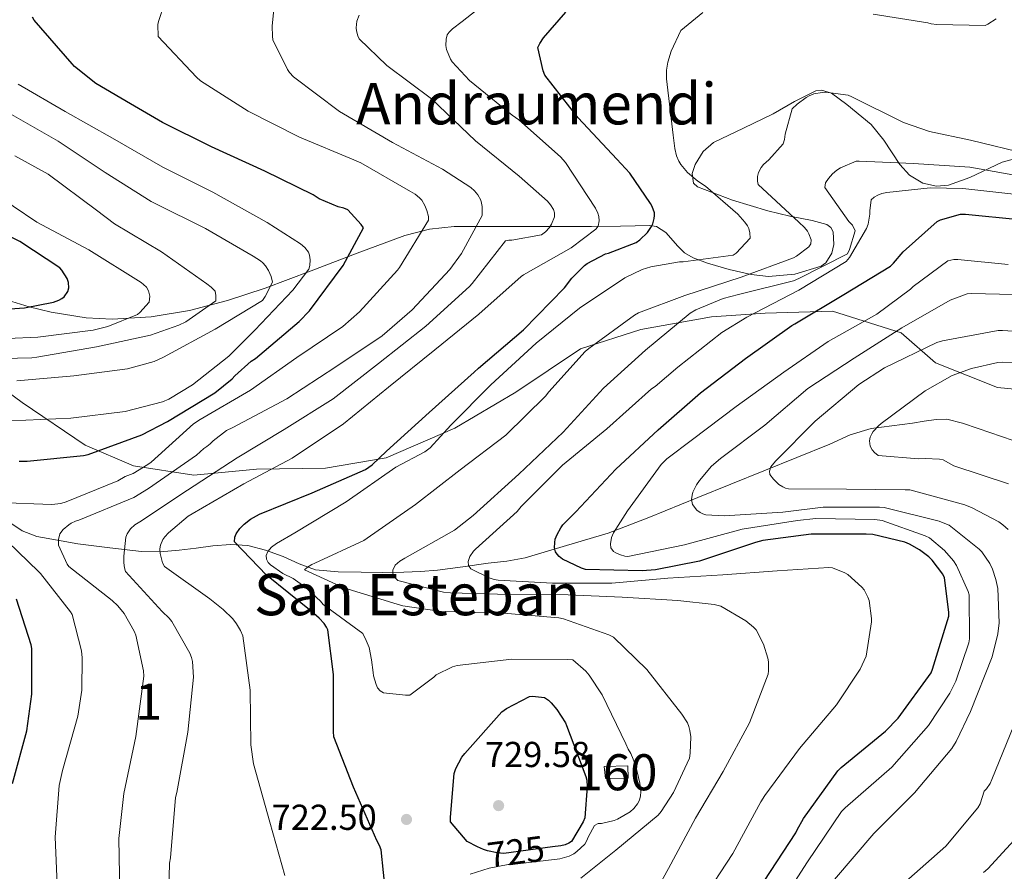
# Model space of a CAD drawing. Units: metres. Extents: x 586719 to 593584, y 4747486 to 4752202.
# Drawn here: x 590709 to 590982, y 4747796 to 4748033 of the extents above; entities that cross this region are included whole.
import ezdxf
from ezdxf.enums import TextEntityAlignment as Align

# ---------------------------------------------------------------- set-up
doc = ezdxf.new("R2010")
doc.units = ezdxf.units.M
doc.header["$MEASUREMENT"] = 0
doc.linetypes.add('DGN Style 3', pattern=[119.90384, 85.6456, -34.25824])
doc.linetypes.add('DGN Style 5', pattern=[59.95192, 25.69368, -34.25824])
for name, color, linetype, lineweight in [('Nivel 1', 7, 'Continuous', 0), ('Nivel 11', 7, 'Continuous', 0), ('Nivel 18', 7, 'Continuous', 0), ('Nivel 22', 7, 'Continuous', 0), ('Nivel 35', 7, 'Continuous', 0), ('Nivel 4', 7, 'Continuous', 0), ('Nivel 41', 7, 'Continuous', 0), ('Nivel 45', 7, 'Continuous', 0), ('Nivel 48', 7, 'Continuous', 0), ('Nivel 5', 7, 'Continuous', 0), ('Nivel 53', 7, 'Continuous', 0), ('Nivel 57', 7, 'Continuous', 0), ('Nivel 7', 7, 'Continuous', 0)]:
    doc.layers.add(name, color=color, linetype=linetype, lineweight=lineweight)
doc.styles.add('Style-Arial', font='txt')
doc.styles.add('Style-Arial Narrow', font='txt')
doc.styles.add('Style-Helvetica-Narrow-Oblique', font='txt')
doc.styles.add('Style-Times New Roman', font='txt')

# ---------------------------------------------------------------- blocks, each defined once
blk = doc.blocks.new('5PATER_4')
at = {"layer": 'Nivel 7', "linetype": 'Continuous', "lineweight": 0}
h = blk.add_hatch(color=51, dxfattribs=at)
edge = h.paths.add_edge_path()
edge.add_ellipse((0, 0), major_axis=(-1.1, -1.11), ratio=0.999446, start_angle=0, end_angle=360)

msp = doc.modelspace()

# ---------------------------------------------------------------- linework, layer by layer
at = {"layer": 'Nivel 1', "color": 7, "linetype": 'Continuous', "lineweight": 0}
msp.add_polyline3d([(590691.64, 4747939.56, 765.75), (590709.63, 4747926.35, 757.24), (590727.16, 4747914.5, 751.26), (590740.52, 4747908.78, 746.09), (590757.27, 4747906.18, 736.89), (590774.68, 4747907.81, 731.35), (590793.83, 4747908.15, 727.2), (590810.65, 4747911.02, 723.78), (590829.74, 4747919.24, 719.44), (590846.67, 4747929.24, 717.56), (590864.65, 4747941.21, 715.64), (590881.34, 4747946.61, 712.85), (590900.94, 4747950.15, 708), (590915.87, 4747951.1, 704.12), (590934.58, 4747951.7, 698.68), (590953.65, 4747945.72, 689.27), (590963.15, 4747937.34, 682.64), (590980.35, 4747930.53, 678.82), (590996.63, 4747928.92, 678.15)], dxfattribs=at)
at = {"layer": 'Nivel 11', "color": 142, "linetype": 'DGN Style 3', "lineweight": 13}
msp.add_polyline3d([(590705.99, 4747893.17, 743.86), (590709.7, 4747890.69, 742.76), (590713.77, 4747889.14, 741.61), (590719.45, 4747888.1, 740.08), (590725.13, 4747887.06, 738.62), (590733.97, 4747886, 736.2), (590742.82, 4747884.95, 732.71), (590747.97, 4747884.88, 729.98), (590753.19, 4747885.33, 728.53), (590757.97, 4747885.93, 727.75), (590762.6, 4747886.55, 727), (590767.45, 4747886.94, 725.76), (590772.29, 4747886.64, 723.44), (590777.19, 4747885.34, 720.39), (590782.09, 4747883.6, 717.85), (590786.53, 4747881.58, 715.78), (590791.05, 4747879.92, 714.47), (590797.36, 4747879.3, 713.12), (590803.78, 4747879.22, 711.85), (590809.66, 4747879.17, 710.65), (590815.56, 4747879.22, 709.3), (590820.23, 4747879.39, 708.18), (590824.9, 4747879.8, 707.07), (590831.96, 4747880.73, 705.39), (590839.01, 4747881.72, 703.83), (590844.16, 4747882.28, 702.81), (590849.25, 4747883.22, 701.81), (590860.78, 4747886.63, 699.11), (590872.31, 4747890.05, 695.48), (590883.59, 4747894.4, 692.77), (590897.21, 4747899.95, 689.59), (590915.51, 4747907.37, 685.4), (590933.81, 4747914.8, 681.93), (590939.45, 4747917.36, 681.05), (590945.27, 4747919.15, 680.22), (590951, 4747919.88, 679.47), (590956.73, 4747920.62, 678.81), (590960.05, 4747921.13, 678.46), (590963.38, 4747921.64, 678.12), (590966.32, 4747921.68, 677.85), (590970.69, 4747920.61, 677.43), (590974.97, 4747919.08, 677.02), (590984.73, 4747915.75, 676.01)], dxfattribs=at)
at = {"layer": 'Nivel 18', "color": 1, "linetype": 'DGN Style 3', "lineweight": 13, "elevation": 724.87, "flags": 128}
msp.add_lwpolyline([(590871.24, 4747825.3), (590877.8, 4747825.43), (590877.89, 4747822), (590871.53, 4747821.97), (590871.24, 4747825.3)], dxfattribs=at)
at = {"layer": 'Nivel 22', "color": 30, "linetype": 'DGN Style 5', "lineweight": 30, "elevation": 725, "flags": 128}
msp.add_lwpolyline([(590856.84, 4747802.95), (590843.37, 4747801.17), (590841.51, 4747801.3), (590838.79, 4747801.84), (590837.67, 4747802.23), (590836.06, 4747803.02)], dxfattribs=at)
at = {"layer": 'Nivel 35', "color": 92, "linetype": 'DGN Style 3', "lineweight": 0}
for points in [[(590711.64, 4747952.94, 776.2), (590717.69, 4747951.41, 774.7), (590727.38, 4747949.89, 771.52), (590734.63, 4747949.52, 768.9), (590745.45, 4747950.09, 764.81), (590756.09, 4747951.92, 764.94), (590766.61, 4747954.66, 764.48), (590777.08, 4747958.06, 760.69), (590789.87, 4747962.93, 754.38), (590802.68, 4747967.79, 748.8), (590815.91, 4747972.66, 742.86), (590822.67, 4747974.49, 741.15), (590829.56, 4747975.21, 739.37), (590848.63, 4747975.21, 734.38), (590867.7, 4747975.21, 729.39), (590875.77, 4747975.34, 727.47), (590883.83, 4747975.47, 725.55), (590885.74, 4747975.2, 724.84), (590888.33, 4747973.56, 722.87), (590891.6, 4747969.76, 719.32), (590893.48, 4747967.91, 717.82), (590895.86, 4747966.51, 716.84), (590899.88, 4747965.05, 716.4), (590905.93, 4747963.27, 716.72), (590911.99, 4747961.9, 716.59), (590916.84, 4747961.34, 715.59), (590924.16, 4747961.94, 713.7), (590931.45, 4747964.2, 712.24), (590932.73, 4747965.1, 712.08), (590934.36, 4747967.78, 711.91), (590934.98, 4747970.24, 711.88), (590934.77, 4747973.7, 711.97), (590934.09, 4747974.97, 712.08), (590932.98, 4747975.72, 712.24), (590928.91, 4747976.84, 713.24), (590922.77, 4747978.1, 715.52), (590916.6, 4747979.56, 716.84), (590906.84, 4747982.5, 716.97), (590897.14, 4747986.22, 717.1), (590896.01, 4747987.2, 717.13), (590895.64, 4747989.94, 717.19), (590896.41, 4747992.43, 717.23), (590898.66, 4747996.05, 717.3), (590901.5, 4747998.51, 717.36), (590909.86, 4748002.52, 717), (590918.14, 4748006.44, 716.59), (590924.02, 4748009.88, 717.48), (590929.91, 4748012.84, 718.64), (590931.51, 4748013.08, 718.76), (590934.31, 4748012.21, 718.82), (590938.51, 4748009.09, 718.61), (590942.71, 4748005.68, 718.12), (590945.33, 4748003.52, 717.38), (590948.81, 4747999.15, 714.93), (590953.24, 4747992.38, 710.46), (590955.98, 4747989.48, 708.82), (590959.61, 4747987.24, 708.14), (590963.44, 4747986.37, 708.32), (590966.8, 4747986.69, 708.78), (590972.71, 4747988.82, 710.03), (590981.63, 4747993.03, 712.14), (590986.1, 4747994.28, 712.91)], [(590705.58, 4747954.73, 777.19), (590711.64, 4747952.94, 776.2)]]:
    msp.add_polyline3d(points, dxfattribs=at)
at = {"layer": 'Nivel 4', "color": 30, "linetype": 'Continuous', "lineweight": 30, "flags": 128}
for points, elevation in [([(590854.26, 4748018.46), (590852.82, 4748024.86), (590853.3, 4748026.01), (590854.33, 4748027.55), (590860.6, 4748034.75)], 725), ([(590792.06, 4747982.84), (590790.4, 4747983.96), (590777.02, 4747990.55), (590762.17, 4747997.34), (590748.61, 4748004.12), (590739.77, 4748009.23), (590730.11, 4748014.94), (590724.22, 4748019.61), (590723.52, 4748020.38), (590712.99, 4748032.5), (590712.51, 4748033.3)], 750), ([(590810.55, 4747789.54), (590809.27, 4747802.18), (590808.85, 4747803.36), (590808.11, 4747804.74), (590801.59, 4747819.52), (590796.18, 4747833.54), (590796.11, 4747835.01), (590796.11, 4747850.81), (590794.48, 4747863.2), (590794.13, 4747863.93), (590793.46, 4747864.96), (590792.12, 4747866.49), (590789.91, 4747868.38), (590777.52, 4747878.37), (590768.56, 4747887.68), (590768.69, 4747888.96), (590769.04, 4747889.86), (590770.1, 4747891.39), (590771.25, 4747892.57), (590773.04, 4747893.95), (590775.54, 4747895.33), (590790.16, 4747901.28), (590804.98, 4747907.71), (590806.84, 4747909.05), (590810.8, 4747912.86), (590822.58, 4747923.55), (590835.09, 4747934.78), (590836.31, 4747935.84), (590848.82, 4747946.52), (590860.21, 4747958.2), (590862.2, 4747960.83), (590865.78, 4747964.41), (590866.45, 4747964.92), (590871.57, 4747967.58), (590872.37, 4747967.77), (590880.05, 4747970.78), (590881.11, 4747971.52), (590883.25, 4747973.53), (590884.37, 4747975.23), (590884.69, 4747975.96), (590885.11, 4747977.4), (590885.21, 4747978.24), (590885.14, 4747979.04), (590884.5, 4747980.76), (590884.05, 4747981.63), (590878.29, 4747989.98), (590874.71, 4747993.85), (590863.99, 4748005.4), (590854.71, 4748017.24), (590854.26, 4748018.46)], 725), ([(590708.86, 4747910.04), (590711, 4747910.01), (590726.68, 4747911.61), (590727.96, 4747911.93), (590742.84, 4747917.34), (590749.98, 4747921.05), (590763.1, 4747929.05), (590767.93, 4747932.92), (590768.67, 4747933.78), (590773.24, 4747937.82), (590774.4, 4747938.58), (590786.56, 4747948.79), (590789.37, 4747951.83), (590798.72, 4747964.34), (590804.38, 4747974.87), (590803.77, 4747975.77), (590800.03, 4747979.83), (590798.97, 4747980.31), (590797.41, 4747980.7), (590792.06, 4747982.84)], 750), ([(590706.26, 4747952.3), (590710.34, 4747952.59), (590718.36, 4747954.2), (590719.86, 4747954.73), (590720.66, 4747955.18), (590721.32, 4747955.68), (590722.34, 4747957.13), (590722.6, 4747958.16), (590722.53, 4747959.64), (590722.15, 4747960.73), (590720.63, 4747963.1), (590720.1, 4747963.71), (590709.01, 4747971.04), (590694.87, 4747978.03)], 775), ([(590897.96, 4747929.01), (590910.38, 4747938.51), (590923.24, 4747947.7), (590924.14, 4747948.15), (590937.67, 4747956.31), (590950.63, 4747964.18), (590951.5, 4747964.98), (590954.19, 4747968.21), (590963.63, 4747976.63), (590964.52, 4747977.01), (590970.06, 4747978.61), (590971.47, 4747978.64), (590986.41, 4747977.14)], 700), ([(590915.56, 4747793.43), (590924.42, 4747806.84), (590924.74, 4747807.67), (590926.5, 4747810.87), (590936.04, 4747824.12), (590936.93, 4747825.01), (590949.32, 4747835.06), (590952.77, 4747838.68), (590961.93, 4747851.25), (590962.37, 4747852.31), (590966.89, 4747867.03), (590966.89, 4747868.15), (590965.67, 4747877.62), (590965.16, 4747878.64), (590962.25, 4747882.61), (590961.35, 4747883.51), (590958.76, 4747885.46), (590955.91, 4747887.03), (590954.63, 4747887.54), (590945.77, 4747889.68), (590943.88, 4747889.78), (590928.68, 4747889.81), (590915.24, 4747888.02), (590913.22, 4747887.44), (590897.64, 4747882.29), (590885.45, 4747879.89), (590881.77, 4747879.64), (590866.05, 4747879.96), (590864.87, 4747880.34), (590859.59, 4747882.87), (590858.69, 4747883.57), (590858.12, 4747884.21), (590857.67, 4747884.92), (590857.45, 4747885.97), (590857.48, 4747887.44), (590857.64, 4747888.37), (590858.12, 4747889.72), (590859.17, 4747891.57), (590859.75, 4747892.34), (590863.3, 4747896.02), (590874.44, 4747907.86), (590886.22, 4747918.71), (590897.96, 4747929.01)], 700), ([(590707, 4747820.54), (590710.94, 4747835.23), (590712.31, 4747845.37), (590712.31, 4747858.04), (590712.12, 4747859.06), (590708.06, 4747871.74)], 750), ([(590836.06, 4747803.02), (590833.13, 4747804.47), (590828.58, 4747809.88), (590828.52, 4747811.22), (590829.54, 4747823.35), (590830.02, 4747824.69), (590831.69, 4747827.89), (590832.55, 4747828.88), (590842.76, 4747840.44), (590844.1, 4747841.4), (590850.47, 4747844.76), (590851.3, 4747844.79), (590854.66, 4747844.4), (590855.72, 4747843.67), (590856.49, 4747842.96), (590858.05, 4747841.11), (590860.45, 4747837.4), (590860.77, 4747836.66), (590866.12, 4747822.52), (590866.34, 4747821.52), (590866.47, 4747819.7), (590865.83, 4747811), (590865.35, 4747809.88), (590862.15, 4747804.47), (590861.41, 4747803.99), (590860.33, 4747803.54), (590859.14, 4747803.25), (590856.84, 4747802.95)], 725)]:
    msp.add_lwpolyline(points, dxfattribs=dict(at, elevation=elevation))
at = {"layer": 'Nivel 5', "color": 30, "linetype": 'Continuous', "lineweight": 0, "flags": 128}
for points, elevation in [([(590829.03, 4748020.92), (590828.52, 4748021.68), (590827.4, 4748024.37), (590827.24, 4748025.49), (590827.31, 4748027.19), (590827.63, 4748028.4), (590828.14, 4748029.11), (590829.13, 4748030.07), (590831.82, 4748032.08), (590843.85, 4748041.65)], 730), ([(590817.48, 4747984.88), (590803.63, 4747992.92), (590801.74, 4747993.68), (590786.67, 4748000.02), (590772.39, 4748007.22), (590759.18, 4748015.64), (590758.06, 4748016.66), (590747.43, 4748027.99), (590747.34, 4748031.32), (590747.5, 4748032.15), (590749.1, 4748036.95)], 745), ([(590816.04, 4747845.04), (590809.96, 4747845.75), (590809.03, 4747846.32), (590808.29, 4747847.09), (590807.88, 4747848.02), (590807.17, 4747850.42), (590807.11, 4747851.38), (590806.62, 4747854.9), (590805.93, 4747858.36), (590805.14, 4747860.29), (590804.22, 4747862.19), (590793.22, 4747870.23), (590792.45, 4747871.16), (590788.1, 4747875.12), (590784.84, 4747877.43), (590782.05, 4747878.87), (590778.57, 4747881.3), (590777.96, 4747881.94), (590777.45, 4747882.8), (590777.35, 4747883.86), (590777.83, 4747884.98), (590778.89, 4747886.16), (590780.26, 4747887.22), (590785.35, 4747890.13), (590799.62, 4747898.8), (590813.38, 4747908.4), (590821.41, 4747912.63), (590822.86, 4747913.78), (590828.68, 4747920.05), (590839.78, 4747931.25), (590852.3, 4747942.77), (590864.39, 4747952.56), (590876.97, 4747960.95), (590881.74, 4747963.25), (590884.14, 4747963.99), (590892.11, 4747965.36), (590893.13, 4747965.36), (590907.02, 4747967.22), (590907.85, 4747967.79), (590911.72, 4747971.92), (590911.66, 4747973.43), (590911.37, 4747974.61), (590910.99, 4747975.41), (590910.28, 4747976.43), (590908.3, 4747978.67), (590899.31, 4747986.39), (590897.16, 4747987.79), (590894.35, 4747990.23), (590892.49, 4747992.37), (590891.91, 4747993.33), (590891.31, 4747994.8), (590890.79, 4747996.82), (590890.38, 4748000.56), (590888.46, 4748016.21), (590888.49, 4748018.61), (590888.84, 4748020.79), (590889.77, 4748023.89), (590892.46, 4748029.59), (590898.6, 4748034.61)], 720), ([(590834.15, 4747986), (590826.28, 4747991.12), (590812.49, 4747998.55), (590797.71, 4748007.09), (590784.97, 4748016.79), (590783.88, 4748017.94), (590783.31, 4748018.77), (590779.27, 4748027.03), (590779.11, 4748028.02), (590779.02, 4748030.8), (590779.53, 4748035.54)], 740), ([(590835.5, 4747999.03), (590823.24, 4748010.61), (590810.89, 4748019.89), (590803.24, 4748027.28), (590802.83, 4748028.15), (590802.44, 4748029.49), (590802.38, 4748030.32), (590802.54, 4748032.18), (590803.21, 4748033.91)], 735), ([(590945.87, 4748034.19), (590961, 4748031.76), (590961.99, 4748031.47), (590963.5, 4748031.25), (590976.91, 4748030.99), (590977.64, 4748031.34), (590979.98, 4748032.88)], 720), ([(590782.57, 4747795), (590778.41, 4747809.81), (590773.89, 4747826.04), (590773.16, 4747831.28), (590772.9, 4747846.48), (590770.89, 4747861.52), (590770.28, 4747863.03), (590769.19, 4747864.88), (590768.13, 4747866.26), (590765.48, 4747868.88), (590761.7, 4747871.8), (590749.13, 4747880.82), (590748.65, 4747881.84), (590747.94, 4747884.44), (590747.91, 4747885.75), (590748.07, 4747886.77), (590748.74, 4747888.28), (590749.25, 4747889.08), (590750.28, 4747890.2), (590755.72, 4747894.74), (590756.81, 4747895.41), (590771.21, 4747903.76), (590784.61, 4747910.87), (590798.89, 4747920.4), (590811.34, 4747930.64), (590824.2, 4747940.92), (590836.42, 4747950.9), (590848.14, 4747961.36), (590848.84, 4747961.81), (590861.99, 4747969.3), (590868.87, 4747974.45), (590869.51, 4747975.32), (590869.77, 4747976.82), (590869.71, 4747977.97), (590869.48, 4747978.9), (590868.81, 4747980.28), (590860.49, 4747992.98), (590859.08, 4747994.52), (590847.47, 4748004.85), (590845.67, 4748006.13), (590833.83, 4748015.7), (590829.03, 4748020.92)], 730), ([(590706.49, 4747921.25), (590723.16, 4747921.95), (590738.29, 4747923.87), (590748.6, 4747926.53), (590750.33, 4747927.26), (590756.92, 4747931.2), (590767.03, 4747939.2), (590774.2, 4747946.46), (590784.82, 4747957.5), (590789.21, 4747963.39), (590789.49, 4747964.35), (590789.56, 4747965.98), (590789.43, 4747967.23), (590789.14, 4747968.06), (590788.12, 4747969.34), (590786.9, 4747970.37), (590777.62, 4747976.35), (590762.61, 4747984.7), (590748.66, 4747991.68), (590734.77, 4747999.74), (590721.56, 4748007.13), (590708.57, 4748014.69)], 755), ([(590923.72, 4747966.51), (590924.55, 4747966.96), (590928.04, 4747969.55), (590928.59, 4747970.39), (590928.65, 4747971.54), (590928.01, 4747973.2), (590927.59, 4747973.94), (590926.83, 4747974.9), (590925.26, 4747976.4), (590913.96, 4747986.83), (590913.74, 4747987.76), (590913.77, 4747989.11), (590914.03, 4747990.19), (590914.73, 4747991.54), (590915.4, 4747992.4), (590916.94, 4747993.68), (590920.91, 4747998.19), (590921.26, 4747999.35), (590921.42, 4748000.82), (590923.34, 4748007.83), (590924.75, 4748009.2), (590927.24, 4748011.06), (590928.07, 4748011.51), (590929.42, 4748012.02), (590931.66, 4748012.43), (590932.62, 4748012.47), (590938.95, 4748011.7), (590939.98, 4748011.22), (590954.31, 4748004.08), (590961.51, 4748001.58), (590972.87, 4747999.18), (590988.84, 4747995.31)], 715), ([(590777.11, 4747955.74), (590779.13, 4747959.74), (590778.77, 4747961.34), (590778.04, 4747963.01), (590777.24, 4747964.25), (590776.44, 4747965.15), (590775.8, 4747965.69), (590773.75, 4747966.97), (590760.57, 4747974.62), (590746.58, 4747981.57), (590745.46, 4747982.14), (590732.66, 4747990.21), (590719.61, 4747998.91), (590705.37, 4748007.01)], 760), ([(590750.21, 4747783.35), (590750.57, 4747798.48), (590750.79, 4747799.89), (590752.23, 4747816.69), (590752.55, 4747818.04), (590755.62, 4747834.8), (590757.19, 4747850.1), (590756.93, 4747854.45), (590756.65, 4747855.57), (590756.17, 4747856.76), (590751.24, 4747865.56), (590750.47, 4747866.48), (590748.49, 4747868.34), (590738.34, 4747879.44), (590738.05, 4747880.44), (590737.86, 4747881.78), (590737.83, 4747883.64), (590738.44, 4747888.98), (590738.76, 4747889.88), (590739.69, 4747891.25), (590740.97, 4747892.34), (590742.28, 4747893.17), (590755.59, 4747902), (590769.35, 4747910.96), (590782.38, 4747918.84), (590795.94, 4747927.38), (590808.52, 4747937.14), (590821.74, 4747947.57), (590833.86, 4747958.52), (590834.54, 4747959.35), (590843.85, 4747971.25), (590844.71, 4747971.41), (590845.61, 4747971.44), (590853.83, 4747972.88), (590854.95, 4747973.75), (590855.98, 4747974.9), (590856.55, 4747975.83), (590857.39, 4747977.88), (590857.39, 4747979), (590857.13, 4747979.92), (590856.33, 4747981.2), (590855.47, 4747982.2), (590847.59, 4747989.2), (590835.5, 4747999.03)], 735), ([(590696.28, 4747938.34), (590712.37, 4747938.75), (590713.69, 4747938.88), (590730.29, 4747941.76), (590745.27, 4747945.02), (590753.14, 4747947.81), (590755.06, 4747948.77), (590763.38, 4747954.59), (590763.45, 4747956), (590763.22, 4747957.28), (590762.13, 4747958.37), (590760.95, 4747959.26), (590748.34, 4747968.16), (590735.25, 4747975.9), (590730.29, 4747979.74), (590716.89, 4747989.69), (590707.61, 4747994.82)], 765), ([(590936.75, 4747991.47), (590941.1, 4747993.3), (590941.93, 4747993.33), (590957.07, 4747992.66), (590972.65, 4747991.7), (590988.78, 4747988.85)], 710), ([(590881.19, 4747782.71), (590889.03, 4747796.95), (590896.52, 4747810.9), (590904.26, 4747823.86), (590911.56, 4747837.36), (590916.74, 4747850.87), (590916.84, 4747851.86), (590916.77, 4747854.32), (590916.61, 4747855.35), (590915.4, 4747859.25), (590913.38, 4747863.19), (590912.68, 4747863.99), (590910.53, 4747865.68), (590903.59, 4747869.78), (590901.77, 4747870.23), (590891.62, 4747871.41), (590876.23, 4747872.31), (590861.22, 4747872.95), (590844.87, 4747873.08), (590828.52, 4747873.49), (590826.63, 4747873.68), (590813.93, 4747876.92), (590813.06, 4747877.78), (590812.55, 4747878.96), (590812.58, 4747879.76), (590813.19, 4747881.2), (590814.5, 4747882.29), (590815.88, 4747883.12), (590829.61, 4747890.9), (590834.82, 4747895), (590847.49, 4747906.42), (590859.85, 4747918.07), (590871.05, 4747930.32), (590882.7, 4747940.88), (590895.08, 4747951.16), (590896.68, 4747952.08), (590904.23, 4747955.22), (590908.52, 4747956.34), (590923.72, 4747960.08), (590925.22, 4747960.72), (590938.7, 4747967.57), (590939.27, 4747968.82), (590940.84, 4747974.03), (590940.11, 4747975.54), (590939.08, 4747976.63), (590932.46, 4747986.03), (590932.62, 4747987.31), (590933.42, 4747988.56), (590934.6, 4747989.87), (590935.79, 4747990.87), (590936.75, 4747991.47)], 710), ([(590697.11, 4747943.78), (590714.01, 4747944.48), (590729.37, 4747946.4), (590733.43, 4747947.42), (590741.65, 4747950.81), (590742.33, 4747951.36), (590744.92, 4747954.21), (590745.05, 4747955.84), (590744.76, 4747957.31), (590744.18, 4747958.33), (590743.38, 4747959.1), (590742.65, 4747959.65), (590728.18, 4747968.7), (590713.69, 4747976.42), (590700.5, 4747985.31)], 770), ([(590702.89, 4747898.61), (590717.89, 4747898.04), (590720.39, 4747898.32), (590721.89, 4747898.74), (590736.2, 4747904.56), (590738.28, 4747905.75), (590740.49, 4747906.64), (590744.58, 4747909.11), (590745.45, 4747909.81), (590757.22, 4747920.4), (590759.05, 4747921.59), (590773.03, 4747929.72), (590785.86, 4747938.84), (590798.66, 4747947.48), (590803.27, 4747951.54), (590813.8, 4747963.12), (590814.41, 4747963.86), (590822.47, 4747976.95), (590822.41, 4747977.94), (590821.99, 4747979.67), (590821.45, 4747981.04), (590820.59, 4747982.48), (590819.91, 4747983.19), (590818.7, 4747984.15), (590817.48, 4747984.88)], 745), ([(590736.74, 4747790.23), (590736.49, 4747805.27), (590737.83, 4747817.75), (590741.22, 4747833.65), (590743.4, 4747850.36), (590743.3, 4747851.8), (590741.25, 4747861.78), (590740.77, 4747862.9), (590737.93, 4747867.73), (590736.17, 4747869.88), (590734.6, 4747871.35), (590722.6, 4747880.79), (590722.12, 4747881.49), (590719.75, 4747886.74), (590719.75, 4747888.34), (590720.13, 4747889.91), (590721.03, 4747891.09), (590722.57, 4747892.37), (590723.27, 4747892.82), (590724.49, 4747893.4), (590725.41, 4747893.68), (590740.61, 4747899.99), (590744.74, 4747902.42), (590758.02, 4747911.73), (590760.07, 4747913.59), (590760.9, 4747914.1), (590761.86, 4747914.87), (590762.7, 4747915.73), (590766.38, 4747918.58), (590768.14, 4747919.44), (590783.11, 4747927.32), (590796.74, 4747936.21), (590809.58, 4747944.85), (590817.86, 4747952.08), (590828.36, 4747963.28), (590831.56, 4747967.73), (590837.29, 4747978.26), (590837.32, 4747979.25), (590837.32, 4747980.72), (590837.19, 4747981.72), (590836.97, 4747982.52), (590836.17, 4747983.96), (590835.18, 4747985.14), (590834.15, 4747986)], 740), ([(590871.94, 4747919), (590884.3, 4747930.1), (590885.38, 4747930.8), (590891.66, 4747936.18), (590903.82, 4747945.81), (590910.82, 4747950), (590925.19, 4747957.49), (590938.38, 4747965.49), (590939.27, 4747966.64), (590944.01, 4747974.61), (590944.43, 4747975.86), (590944.94, 4747978.61), (590944.94, 4747979.57), (590945.32, 4747982.58), (590946.12, 4747983.31), (590947.18, 4747983.92), (590948.27, 4747984.34), (590949.61, 4747984.66), (590961.67, 4747985.94), (590970.76, 4747985.74), (590986.57, 4747984.02)], 705), ([(590864.68, 4747794.26), (590874.41, 4747802.07), (590886.21, 4747811.8), (590887.01, 4747812.76), (590890.44, 4747818.1), (590894.85, 4747827.57), (590895.08, 4747828.95), (590895.21, 4747833.56), (590895.01, 4747835.28), (590894.73, 4747836.37), (590894.28, 4747837.4), (590892.74, 4747839.83), (590883.08, 4747852.21), (590873.83, 4747861.17), (590872.52, 4747861.88), (590859.94, 4747866.29), (590858.6, 4747866.52), (590842.15, 4747867.96), (590826.02, 4747868.28), (590815.27, 4747869.88), (590813.73, 4747870.39), (590798.98, 4747874.87), (590788.01, 4747879.92), (590788.81, 4747880.6), (590790.09, 4747881.4), (590790.92, 4747881.72), (590804.52, 4747888.05), (590805.45, 4747888.69), (590818.79, 4747898), (590831.27, 4747907.67), (590843.94, 4747917.3), (590854.95, 4747928.12), (590855.88, 4747929.3), (590865.9, 4747940.53), (590866.98, 4747941.36), (590879.62, 4747950.58), (590880.74, 4747951.19), (590893.54, 4747956.08), (590909.22, 4747961.14), (590923.72, 4747966.51)], 715), ([(590919.11, 4747785.56), (590927.62, 4747798.77), (590937.06, 4747812.82), (590938.12, 4747813.78), (590951.01, 4747825.14), (590961.22, 4747836.63), (590967.11, 4747845.62), (590968.77, 4747849.01), (590972.39, 4747859.57), (590972.55, 4747860.75), (590972.49, 4747872.95), (590972.2, 4747873.91), (590969, 4747881.11), (590968.13, 4747882.39), (590965.64, 4747885.23), (590961.45, 4747888.75), (590960.26, 4747889.36), (590948.33, 4747893.62), (590946.28, 4747893.84), (590929.99, 4747894.16), (590924.9, 4747893.59), (590909.54, 4747891.16), (590893.51, 4747886.8), (590877.77, 4747883.54), (590876.93, 4747883.67), (590875.72, 4747884.02), (590874.47, 4747884.56), (590873.8, 4747885.01), (590873.06, 4747886), (590872.97, 4747887.09), (590873.19, 4747888.88), (590873.77, 4747890.16), (590877.64, 4747896.24), (590887.01, 4747909.14), (590888.58, 4747910.68), (590895.75, 4747916.08), (590907.82, 4747925.27), (590921.03, 4747934.74), (590933.38, 4747943.31), (590946.92, 4747950.87), (590956.2, 4747957.81), (590956.97, 4747958.58), (590966.6, 4747965.71), (590968.23, 4747966), (590969.39, 4747966.03), (590983.3, 4747964.62)], 695), ([(590708.15, 4747932.38), (590723.99, 4747933.76), (590738.93, 4747935.71), (590746.26, 4747937.73), (590748.89, 4747938.94), (590763.25, 4747946.69), (590776.37, 4747954.65), (590777.11, 4747955.74)], 760), ([(590935.11, 4747793.94), (590946.02, 4747806.68), (590957.32, 4747817.94), (590967.72, 4747830.29), (590968.93, 4747832.21), (590972.87, 4747840.53), (590978.85, 4747855.76), (590980.49, 4747862.13), (590980.81, 4747865.17), (590980.42, 4747874.71), (590979.94, 4747877.23), (590979.01, 4747880.08), (590978.25, 4747881.62), (590976.01, 4747884.88), (590975.27, 4747885.65), (590966.92, 4747892.24), (590965.32, 4747892.91), (590964.2, 4747893.36), (590948.93, 4747897.2), (590947.65, 4747897.27), (590931.97, 4747897.3), (590920.77, 4747895.86), (590904.52, 4747894.84), (590899.37, 4747895.16), (590898.6, 4747895.41), (590897.86, 4747895.76), (590896.9, 4747896.47), (590895.69, 4747898), (590895.4, 4747899.44), (590895.59, 4747900.63), (590895.85, 4747901.43), (590896.84, 4747903.48), (590897.67, 4747904.72), (590901.03, 4747908.63), (590903.46, 4747910.8), (590915.78, 4747920.02), (590927.72, 4747930.19), (590940.62, 4747938.67), (590953.8, 4747947.06), (590967.27, 4747954.71), (590971.94, 4747956.47), (590973.19, 4747956.56), (590988.71, 4747956.21)], 690), ([(590983.33, 4747891.06), (590981.86, 4747892.4), (590980.77, 4747893.17), (590973.35, 4747897.14), (590971.3, 4747897.91), (590956.07, 4747902.13), (590954.73, 4747902.13), (590938.41, 4747902.32), (590922.34, 4747902.39), (590921.51, 4747902.58), (590920.74, 4747902.9), (590919.65, 4747903.6), (590918.18, 4747905.01), (590917.22, 4747906.36), (590917.09, 4747907.25), (590917.41, 4747908.47), (590918.76, 4747910.07), (590929.77, 4747921.14), (590941.86, 4747931.38), (590949.03, 4747935.99), (590963.5, 4747943.03), (590965.1, 4747943.47), (590980.58, 4747946.35), (590981.74, 4747946.35), (590999.78, 4747945.2)], 685), ([(590983.4, 4747903.79), (590968.23, 4747908.72), (590965.29, 4747910.39), (590964.26, 4747910.58), (590960.26, 4747910.8), (590958.41, 4747910.67), (590947.24, 4747911.63), (590946.21, 4747912.5), (590945.61, 4747913.23), (590945, 4747914.26), (590944.81, 4747915.7), (590945, 4747916.69), (590945.45, 4747917.62), (590945.9, 4747918.29), (590947.37, 4747919.89), (590948.1, 4747920.5), (590960.26, 4747929.59), (590967.78, 4747933.81), (590973.16, 4747935.79), (590980.49, 4747937.49), (590981.7, 4747937.52), (590998.95, 4747937.39)], 680), ([(590898.34, 4747787.96), (590906.95, 4747801.11), (590914.69, 4747815.44), (590915.75, 4747817.2), (590925.38, 4747830.32), (590935.72, 4747842.42), (590942.21, 4747852.31), (590943.94, 4747855.92), (590945.38, 4747865.46), (590945.38, 4747866.36), (590944.71, 4747871.41), (590944.42, 4747872.31), (590943.33, 4747874.32), (590942.73, 4747875.06), (590938.82, 4747878.55), (590937.96, 4747879.09), (590934.53, 4747880.44), (590933.54, 4747880.5), (590919.24, 4747879.6), (590904.1, 4747878.52), (590888.84, 4747877.56), (590873.29, 4747876.18), (590856.9, 4747876.18), (590841.73, 4747877.01), (590840.68, 4747877.2), (590839.24, 4747877.68), (590834.21, 4747880.12), (590833.57, 4747881.04), (590833.45, 4747882.2), (590833.89, 4747883.57), (590834.89, 4747885.04), (590835.46, 4747885.62), (590847.01, 4747896.12), (590848.2, 4747897.49), (590859.62, 4747908.95), (590871.94, 4747919)], 705), ([(590719.49, 4747790.36), (590718.82, 4747805.62), (590719.97, 4747820.05), (590720.84, 4747824.15), (590725.13, 4747839.25), (590726.18, 4747846.52), (590726.34, 4747855.48), (590726.12, 4747857.43), (590723.53, 4747867.48), (590723.11, 4747868.18), (590714.79, 4747878.84), (590714.15, 4747879.38), (590702.76, 4747890.39)], 745), ([(590834.02, 4747795.35), (590839.3, 4747797.08), (590844.58, 4747798.04), (590845.64, 4747798.04), (590858.85, 4747799.67), (590861.48, 4747800.37), (590862.79, 4747801.08), (590863.65, 4747801.72), (590865.8, 4747803.76), (590866.41, 4747804.72), (590866.76, 4747805.65), (590868.55, 4747808.88), (590869.51, 4747809.43), (590870.41, 4747809.49), (590873.93, 4747810.32), (590874.85, 4747810.68), (590878.41, 4747812.66), (590879.4, 4747813.59), (590880.45, 4747814.9), (590881.03, 4747815.92), (590881.32, 4747817.17), (590881.35, 4747818.26), (590881.09, 4747820.66), (590879.91, 4747825.72), (590878.63, 4747828.85), (590877.86, 4747830.13), (590877.25, 4747831.57), (590870.66, 4747845.17), (590867.05, 4747850.68), (590866.12, 4747851.76), (590862.47, 4747854.9), (590861.09, 4747855.03), (590845.57, 4747855.09), (590830.44, 4747853.36), (590829.06, 4747852.92), (590824.61, 4747850.77), (590823.88, 4747850.04), (590817.25, 4747845.08), (590816.04, 4747845.04)], 720), ([(590953.32, 4747791.99), (590966.05, 4747803.19), (590974.95, 4747813.81), (590975.53, 4747814.9), (590976.68, 4747818.42), (590977.32, 4747819.06), (590978.34, 4747820.59), (590978.79, 4747821.68), (590984.87, 4747836.66)], 685), ([(590976.52, 4747795.86), (590977.64, 4747796.88), (590988.07, 4747808.15)], 680)]:
    msp.add_lwpolyline(points, dxfattribs=dict(at, elevation=elevation))
at = {"layer": 'Nivel 53', "color": 1, "linetype": 'Continuous', "lineweight": 0}
msp.add_3dface([(590871.24, 4747825.3, 724.87), (590871.53, 4747821.97, 724.87), (590877.89, 4747822, 724.87), (590877.8, 4747825.43, 724.87)], dxfattribs=at)
at = {"layer": 'Nivel 57', "color": 92, "linetype": 'DGN Style 3', "lineweight": 0}
msp.add_polyline3d([(590986.1, 4747994.28, 712.91), (590981.63, 4747993.03, 712.14), (590972.71, 4747988.82, 710.03), (590966.8, 4747986.69, 708.78), (590963.44, 4747986.37, 708.32), (590959.61, 4747987.24, 708.14), (590955.98, 4747989.48, 708.82), (590953.24, 4747992.38, 710.46), (590948.81, 4747999.15, 714.93), (590945.33, 4748003.52, 717.38), (590942.71, 4748005.68, 718.12), (590938.51, 4748009.09, 718.61), (590934.31, 4748012.21, 718.82), (590931.51, 4748013.08, 718.76), (590929.91, 4748012.84, 718.64), (590924.02, 4748009.88, 717.48), (590918.14, 4748006.44, 716.59), (590909.86, 4748002.52, 717), (590901.5, 4747998.51, 717.36), (590898.66, 4747996.05, 717.3), (590896.41, 4747992.43, 717.23), (590895.64, 4747989.94, 717.19), (590896.01, 4747987.2, 717.13), (590897.14, 4747986.22, 717.1), (590906.84, 4747982.5, 716.97), (590916.6, 4747979.56, 716.84), (590922.77, 4747978.1, 715.52), (590928.91, 4747976.84, 713.24), (590932.98, 4747975.72, 712.24), (590934.09, 4747974.97, 712.08), (590934.77, 4747973.7, 711.97), (590934.98, 4747970.24, 711.88), (590934.36, 4747967.78, 711.91), (590932.73, 4747965.1, 712.08), (590931.45, 4747964.2, 712.24), (590924.16, 4747961.94, 713.7), (590916.84, 4747961.34, 715.59), (590911.99, 4747961.9, 716.59), (590905.93, 4747963.27, 716.72), (590899.88, 4747965.05, 716.4), (590895.86, 4747966.51, 716.84), (590893.48, 4747967.91, 717.82), (590891.6, 4747969.76, 719.32), (590888.33, 4747973.56, 722.87), (590885.74, 4747975.2, 724.84), (590883.83, 4747975.47, 725.55), (590875.77, 4747975.34, 727.47), (590867.7, 4747975.21, 729.39), (590848.63, 4747975.21, 734.38), (590829.56, 4747975.21, 739.37), (590822.67, 4747974.49, 741.15), (590815.91, 4747972.66, 742.86), (590802.68, 4747967.79, 748.8), (590789.87, 4747962.93, 754.38), (590777.08, 4747958.06, 760.69), (590766.61, 4747954.66, 764.48), (590756.09, 4747951.92, 764.94), (590745.45, 4747950.09, 764.81), (590734.63, 4747949.52, 768.9), (590727.38, 4747949.89, 771.52), (590717.69, 4747951.41, 774.7), (590711.64, 4747952.94, 776.2), (590705.58, 4747954.73, 777.19)], dxfattribs=at)

# ---------------------------------------------------------------- block references
at = {"layer": 'Nivel 7', "color": 51, "linetype": 'Continuous', "lineweight": 0}
for p in [(590841.89, 4747814.42, 729.58), (590816.33, 4747810.58, 722.5)]:
    msp.add_blockref('5PATER_4', p, dxfattribs=at)

# ---------------------------------------------------------------- texts
at = {"layer": 'Nivel 41', "color": 7, "linetype": 'Continuous', "lineweight": 0, "style": 'Style-Arial'}
for s, p in [('729.58', (590838.12, 4747825.12, 729.58)), ('722.50', (590778.91, 4747807.68, 722.5))]:
    msp.add_text(s, height=7, dxfattribs=at).set_placement(p)
at = {"layer": 'Nivel 41', "color": 7, "linetype": 'Continuous', "lineweight": 0, "style": 'Style-Helvetica-Narrow-Oblique'}
msp.add_text('725', height=7, rotation=7.5109, dxfattribs=at).set_placement((590846.7, 4747801.62, 725), align=Align.MIDDLE_CENTER)
at = {"layer": 'Nivel 45', "color": 7, "linetype": 'Continuous', "lineweight": 0, "style": 'Style-Times New Roman'}
for s, p in [('Andraumendi', (590852.42, 4748009.3, 727.51)), ('San Esteban', (590819.27, 4747873.02, 711.9))]:
    msp.add_text(s, height=11.5, dxfattribs=at).set_placement(p, align=Align.MIDDLE_CENTER)
at = {"layer": 'Nivel 48', "color": 92, "linetype": 'Continuous', "lineweight": 0, "style": 'Style-Arial Narrow'}
msp.add_text('1', height=10, dxfattribs=at).set_placement((590744.76, 4747843.29, 739.2), align=Align.MIDDLE_CENTER)
at = {"layer": 'Nivel 48', "color": 1, "linetype": 'Continuous', "lineweight": 0, "style": 'Style-Arial Narrow'}
msp.add_text('160', height=10, dxfattribs=at).set_placement((590874.62, 4747823.68, 721.98), align=Align.MIDDLE_CENTER)

doc.saveas('drawing.dxf')
